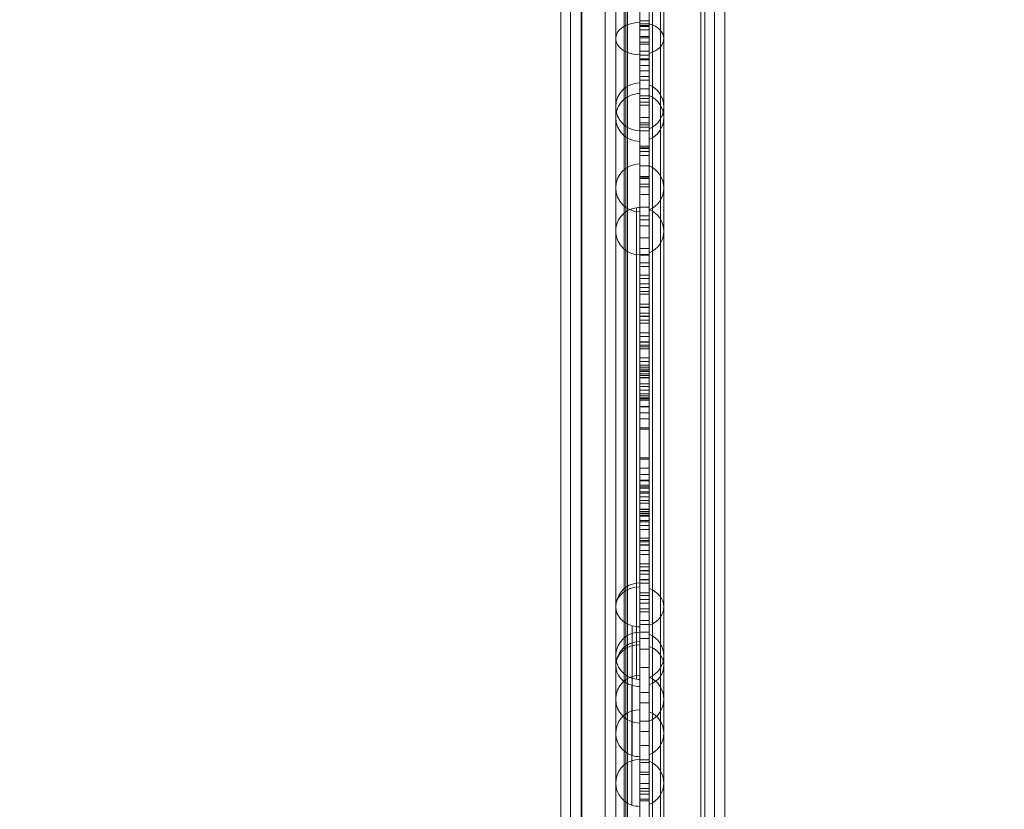
# Model space of a CAD drawing. Units: millimetres. Extents: x -4823 to 255398, y -4952 to 4760.
# Drawn here: x -784 to -579, y -410 to -246 of the extents above; entities that cross this region are included whole.
import ezdxf

# ---------------------------------------------------------------- set-up
doc = ezdxf.new("R2010")
doc.units = ezdxf.units.MM
doc.header["$LTSCALE"] = 0.2
doc.header["$MEASUREMENT"] = 0
doc.header["$PDMODE"] = 1
doc.layers.add('HAGS-Dim Plan', color=7, linetype='Continuous', lineweight=100)
doc.layers.add('HAGS-Plan', color=7, linetype='Continuous')
doc.styles.get("Standard").update_dxf_attribs({"font": 'g13f12d.shx', "height": 300})
doc.dimstyles.new('HAGS - Dim Plan', dxfattribs={"dimtxt": 300, "dimasz": 200, "dimexe": 0.18, "dimexo": 0.0625, "dimgap": 150, "dimtad": 0, "dimlfac": 0.001, "dimrnd": 0.05, "dimzin": 1, "dimdsep": 46, "dimtxsty": 'Standard', "dimblk": 'HAGS - Dim Plan arrow', "dimcen": 0.1, "dimse1": 1, "dimse2": 1, "dimclrd": 1, "dimadec": 0, "dimazin": 0, "dimtfac": 1, "dimtofl": 0, "dimtmove": 0, "dimatfit": 3, "dimfxl": 1, "dimtolj": 1, "dimtzin": 0, "dimarcsym": 0})

# ---------------------------------------------------------------- blocks, each defined once
blk = doc.blocks.new('A$C6fa040a1')
at = {"lineweight": 0}
for p, q in [((-38.47, 671.46), (-629.46, 671.46)), ((-38.47, 671.46), (-629.46, 671.46)), ((-31.07, 639.46), (-639.21, 639.46)), ((-31.07, 639.46), (-639.21, 639.46))]:
    blk.add_line(p, q, dxfattribs=at)
at = {"linetype": 'Continuous', "lineweight": 0}
for p, q in [((-38.47, 669.46), (-629.46, 669.46)), ((-38.47, 669.46), (-629.46, 669.46)), ((-630.05, 667.09), (-34.72, 667.09)), ((-630.02, 667.26), (-34.74, 667.26)), ((-626.94, 662.26), (-39.53, 662.26)), ((-626.94, 662.26), (-39.53, 662.26)), ((-394.39, 660.02), (-417.65, 660.02)), ((-263.73, 660.02), (-289.67, 660.02)), ((-249.5, 660.02), (-263.73, 660.02)), ((-196.82, 660.02), (-249.5, 660.02)), ((-38.02, 658.24), (-629.91, 658.24)), ((-38.02, 658.24), (-629.91, 658.24)), ((-38.02, 657.89), (-629.91, 657.89)), ((-38.02, 657.89), (-629.91, 657.89)), ((-38.5, 657.89), (-629.43, 657.89)), ((-38.5, 657.89), (-629.43, 657.89)), ((-38.5, 657.54), (-629.43, 657.54)), ((-38.5, 657.54), (-629.43, 657.54)), ((-616.47, 655.02), (-51.47, 655.02)), ((-616.47, 655.02), (-51.47, 655.02)), ((-408.49, 653.02), (-408.49, 655.02)), ((-408.49, 653.02), (-408.49, 655.02)), ((-408.13, 653.02), (-408.13, 655.02)), ((-408.13, 653.02), (-408.13, 655.02)), ((-407.11, 653.02), (-407.11, 655.02)), ((-407.11, 653.02), (-407.11, 655.02)), ((-406.47, 653.02), (-406.47, 655.02)), ((-406.47, 653.02), (-406.47, 655.02)), ((-405.95, 653.02), (-405.95, 655.02)), ((-405.95, 653.02), (-405.95, 655.02)), ((-404.87, 653.02), (-404.87, 655.02)), ((-404.87, 653.02), (-404.87, 655.02)), ((-402.97, 653.02), (-402.97, 655.02)), ((-402.97, 653.02), (-402.97, 655.02)), ((-402.49, 653.02), (-402.49, 655.02)), ((-402.49, 653.02), (-402.49, 655.02)), ((-400.47, 653.02), (-400.47, 655.02)), ((-400.47, 653.02), (-400.47, 655.02)), ((-399.95, 653.02), (-399.95, 655.02)), ((-399.95, 653.02), (-399.95, 655.02)), ((-396.97, 653.02), (-396.97, 655.02)), ((-396.97, 653.02), (-396.97, 655.02)), ((-394.05, 653.02), (-394.05, 655.02)), ((-394.05, 653.02), (-394.05, 655.02)), ((-391.88, 653.02), (-391.88, 655.02)), ((-391.88, 653.02), (-391.88, 655.02)), ((-388.05, 653.02), (-388.05, 655.02)), ((-388.05, 653.02), (-388.05, 655.02)), ((-385.88, 653.02), (-385.88, 655.02)), ((-385.88, 653.02), (-385.88, 655.02)), ((-380.66, 653.02), (-380.66, 655.02)), ((-380.66, 653.02), (-380.66, 655.02)), ((-376.88, 653.02), (-376.88, 655.02)), ((-376.88, 653.02), (-376.88, 655.02)), ((-374.66, 653.02), (-374.66, 655.02)), ((-374.66, 653.02), (-374.66, 655.02)), ((-373.29, 653.02), (-373.29, 655.02)), ((-373.29, 653.02), (-373.29, 655.02)), ((-371.69, 653.02), (-371.69, 655.02)), ((-371.69, 653.02), (-371.69, 655.02)), ((-370.88, 653.02), (-370.88, 655.02)), ((-370.88, 653.02), (-370.88, 655.02)), ((-369.06, 653.02), (-369.06, 655.02)), ((-369.06, 653.02), (-369.06, 655.02)), ((-368.42, 653.02), (-368.42, 655.02)), ((-368.42, 653.02), (-368.42, 655.02)), ((-367.29, 653.02), (-367.29, 655.02)), ((-367.29, 653.02), (-367.29, 655.02)), ((-366.51, 653.02), (-366.51, 655.02)), ((-366.51, 653.02), (-366.51, 655.02)), ((-365.69, 653.02), (-365.69, 655.02)), ((-365.69, 653.02), (-365.69, 655.02)), ((-365.09, 653.02), (-365.09, 655.02)), ((-365.09, 653.02), (-365.09, 655.02)), ((-363.06, 653.02), (-363.06, 655.02)), ((-363.06, 653.02), (-363.06, 655.02)), ((-362.42, 653.02), (-362.42, 655.02)), ((-362.42, 653.02), (-362.42, 655.02)), ((-362.31, 653.02), (-362.31, 655.02)), ((-362.31, 653.02), (-362.31, 655.02)), ((-361.19, 653.02), (-361.19, 655.02)), ((-361.19, 653.02), (-361.19, 655.02)), ((-360.51, 653.02), (-360.51, 655.02)), ((-360.51, 653.02), (-360.51, 655.02)), ((-360.46, 653.02), (-360.46, 655.02)), ((-360.46, 653.02), (-360.46, 655.02)), ((-359.7, 653.02), (-359.7, 655.02)), ((-359.7, 653.02), (-359.7, 655.02)), ((-359.09, 653.02), (-359.09, 655.02)), ((-359.09, 653.02), (-359.09, 655.02)), ((-357.09, 653.02), (-357.09, 655.02)), ((-357.09, 653.02), (-357.09, 655.02)), ((-356.31, 653.02), (-356.31, 655.02)), ((-356.31, 653.02), (-356.31, 655.02)), ((-355.19, 653.02), (-355.19, 655.02)), ((-355.19, 653.02), (-355.19, 655.02)), ((-355.13, 653.02), (-355.13, 655.02)), ((-355.13, 653.02), (-355.13, 655.02)), ((-354.48, 653.02), (-354.48, 655.02)), ((-354.48, 653.02), (-354.48, 655.02)), ((-354.46, 653.02), (-354.46, 655.02)), ((-354.46, 653.02), (-354.46, 655.02)), ((-354.16, 653.02), (-354.16, 655.02)), ((-354.16, 653.02), (-354.16, 655.02)), ((-353.7, 653.02), (-353.7, 655.02)), ((-353.7, 653.02), (-353.7, 655.02)), ((-351.87, 653.02), (-351.87, 655.02)), ((-351.87, 653.02), (-351.87, 655.02)), ((-351.09, 653.02), (-351.09, 655.02)), ((-351.09, 653.02), (-351.09, 655.02)), ((-350.32, 653.02), (-350.32, 655.02)), ((-350.32, 653.02), (-350.32, 655.02)), ((-350.03, 653.02), (-350.03, 655.02)), ((-350.03, 653.02), (-350.03, 655.02)), ((-349.13, 653.02), (-349.13, 655.02)), ((-349.13, 653.02), (-349.13, 655.02)), ((-349.01, 653.02), (-349.01, 655.02)), ((-349.01, 653.02), (-349.01, 655.02)), ((-348.62, 653.02), (-348.62, 655.02)), ((-348.62, 653.02), (-348.62, 655.02)), ((-348.48, 653.02), (-348.48, 655.02)), ((-348.48, 653.02), (-348.48, 655.02)), ((-348.16, 653.02), (-348.16, 655.02)), ((-348.16, 653.02), (-348.16, 655.02)), ((-347.72, 653.02), (-347.72, 655.02)), ((-347.72, 653.02), (-347.72, 655.02)), ((-347.64, 653.02), (-347.64, 655.02)), ((-347.64, 653.02), (-347.64, 655.02)), ((-346.39, 653.02), (-346.39, 655.02)), ((-346.39, 653.02), (-346.39, 655.02)), ((-345.87, 653.02), (-345.87, 655.02)), ((-345.87, 653.02), (-345.87, 655.02)), ((-345.09, 653.02), (-345.09, 655.02)), ((-345.09, 653.02), (-345.09, 655.02)), ((-344.32, 653.02), (-344.32, 655.02)), ((-344.32, 653.02), (-344.32, 655.02)), ((-344.03, 653.02), (-344.03, 655.02)), ((-344.03, 653.02), (-344.03, 655.02)), ((-343.26, 653.02), (-343.26, 655.02)), ((-343.26, 653.02), (-343.26, 655.02)), ((-343.01, 653.02), (-343.01, 655.02)), ((-343.01, 653.02), (-343.01, 655.02)), ((-342.62, 653.02), (-342.62, 655.02)), ((-342.62, 653.02), (-342.62, 655.02)), ((-341.72, 653.02), (-341.72, 655.02)), ((-341.72, 653.02), (-341.72, 655.02)), ((-341.64, 653.02), (-341.64, 655.02)), ((-341.64, 653.02), (-341.64, 655.02)), ((-340.39, 653.02), (-340.39, 655.02)), ((-340.39, 653.02), (-340.39, 655.02)), ((-339.09, 653.02), (-339.09, 655.02)), ((-339.09, 653.02), (-339.09, 655.02)), ((-337.26, 653.02), (-337.26, 655.02)), ((-337.26, 653.02), (-337.26, 655.02)), ((-336.96, 653.02), (-336.96, 655.02)), ((-336.96, 653.02), (-336.96, 655.02)), ((-330.96, 653.02), (-330.96, 655.02)), ((-330.96, 653.02), (-330.96, 655.02)), ((-330.67, 653.02), (-330.67, 655.02)), ((-330.67, 653.02), (-330.67, 655.02)), ((-328.84, 653.02), (-328.84, 655.02)), ((-328.84, 653.02), (-328.84, 655.02)), ((-327.54, 653.02), (-327.54, 655.02)), ((-327.54, 653.02), (-327.54, 655.02)), ((-326.29, 653.02), (-326.29, 655.02)), ((-326.29, 653.02), (-326.29, 655.02)), ((-326.21, 653.02), (-326.21, 655.02)), ((-326.21, 653.02), (-326.21, 655.02)), ((-324.92, 653.02), (-324.92, 655.02)), ((-324.92, 653.02), (-324.92, 655.02)), ((-324.67, 653.02), (-324.67, 655.02)), ((-324.67, 653.02), (-324.67, 655.02)), ((-324.43, 653.02), (-324.43, 655.02)), ((-324.43, 653.02), (-324.43, 655.02)), ((-324.04, 653.02), (-324.04, 655.02)), ((-324.04, 653.02), (-324.04, 655.02)), ((-323.61, 653.02), (-323.61, 655.02)), ((-323.61, 653.02), (-323.61, 655.02)), ((-322.84, 653.02), (-322.84, 655.02)), ((-322.84, 653.02), (-322.84, 655.02)), ((-322.06, 653.02), (-322.06, 655.02)), ((-322.06, 653.02), (-322.06, 655.02)), ((-321.54, 653.02), (-321.54, 655.02)), ((-321.54, 653.02), (-321.54, 655.02)), ((-320.29, 653.02), (-320.29, 655.02)), ((-320.29, 653.02), (-320.29, 655.02)), ((-320.21, 653.02), (-320.21, 655.02)), ((-320.21, 653.02), (-320.21, 655.02)), ((-319.76, 653.02), (-319.76, 655.02)), ((-319.76, 653.02), (-319.76, 655.02)), ((-319.45, 653.02), (-319.45, 655.02)), ((-319.45, 653.02), (-319.45, 655.02)), ((-318.92, 653.02), (-318.92, 655.02)), ((-318.92, 653.02), (-318.92, 655.02)), ((-318.8, 653.02), (-318.8, 655.02)), ((-318.8, 653.02), (-318.8, 655.02)), ((-318.43, 653.02), (-318.43, 655.02)), ((-318.43, 653.02), (-318.43, 655.02)), ((-318.04, 653.02), (-318.04, 655.02)), ((-318.04, 653.02), (-318.04, 655.02)), ((-317.61, 653.02), (-317.61, 655.02)), ((-317.61, 653.02), (-317.61, 655.02)), ((-316.84, 653.02), (-316.84, 655.02)), ((-316.84, 653.02), (-316.84, 655.02)), ((-316.06, 653.02), (-316.06, 655.02)), ((-316.06, 653.02), (-316.06, 655.02)), ((-314.23, 653.02), (-314.23, 655.02)), ((-314.23, 653.02), (-314.23, 655.02)), ((-313.76, 653.02), (-313.76, 655.02)), ((-313.76, 653.02), (-313.76, 655.02)), ((-313.47, 653.02), (-313.47, 655.02)), ((-313.47, 653.02), (-313.47, 655.02)), ((-313.45, 653.02), (-313.45, 655.02)), ((-313.45, 653.02), (-313.45, 655.02)), ((-312.8, 653.02), (-312.8, 655.02)), ((-312.8, 653.02), (-312.8, 655.02)), ((-312.74, 653.02), (-312.74, 655.02)), ((-312.74, 653.02), (-312.74, 655.02)), ((-311.62, 653.02), (-311.62, 655.02)), ((-311.62, 653.02), (-311.62, 655.02)), ((-310.84, 653.02), (-310.84, 655.02)), ((-310.84, 653.02), (-310.84, 655.02)), ((-308.84, 653.02), (-308.84, 655.02)), ((-308.84, 653.02), (-308.84, 655.02)), ((-308.23, 653.02), (-308.23, 655.02)), ((-308.23, 653.02), (-308.23, 655.02)), ((-307.47, 653.02), (-307.47, 655.02)), ((-307.47, 653.02), (-307.47, 655.02)), ((-307.42, 653.02), (-307.42, 655.02)), ((-307.42, 653.02), (-307.42, 655.02)), ((-306.74, 653.02), (-306.74, 655.02)), ((-306.74, 653.02), (-306.74, 655.02)), ((-305.62, 653.02), (-305.62, 655.02)), ((-305.62, 653.02), (-305.62, 655.02)), ((-305.51, 653.02), (-305.51, 655.02)), ((-305.51, 653.02), (-305.51, 655.02)), ((-304.87, 653.02), (-304.87, 655.02)), ((-304.87, 653.02), (-304.87, 655.02)), ((-302.84, 653.02), (-302.84, 655.02)), ((-302.84, 653.02), (-302.84, 655.02)), ((-302.24, 653.02), (-302.24, 655.02)), ((-302.24, 653.02), (-302.24, 655.02)), ((-301.42, 653.02), (-301.42, 655.02)), ((-301.42, 653.02), (-301.42, 655.02)), ((-300.64, 653.02), (-300.64, 655.02)), ((-300.64, 653.02), (-300.64, 655.02)), ((-299.51, 653.02), (-299.51, 655.02)), ((-299.51, 653.02), (-299.51, 655.02)), ((-298.87, 653.02), (-298.87, 655.02)), ((-298.87, 653.02), (-298.87, 655.02)), ((-297.05, 653.02), (-297.05, 655.02)), ((-297.05, 653.02), (-297.05, 655.02)), ((-296.24, 653.02), (-296.24, 655.02)), ((-296.24, 653.02), (-296.24, 655.02)), ((-294.64, 653.02), (-294.64, 655.02)), ((-294.64, 653.02), (-294.64, 655.02)), ((-294.56, 653.02), (-294.56, 655.02)), ((-294.56, 653.02), (-294.56, 655.02)), ((-293.27, 653.02), (-293.27, 655.02)), ((-293.27, 653.02), (-293.27, 655.02)), ((-291.05, 653.02), (-291.05, 655.02)), ((-291.05, 653.02), (-291.05, 655.02)), ((-288.56, 653.02), (-288.56, 655.02)), ((-288.56, 653.02), (-288.56, 655.02)), ((-287.27, 653.02), (-287.27, 655.02)), ((-287.27, 653.02), (-287.27, 655.02)), ((-286.45, 653.02), (-286.45, 655.02)), ((-286.45, 653.02), (-286.45, 655.02)), ((-284.69, 653.02), (-284.69, 655.02)), ((-284.69, 653.02), (-284.69, 655.02)), ((-282.05, 653.02), (-282.05, 655.02)), ((-282.05, 653.02), (-282.05, 655.02)), ((-280.45, 653.02), (-280.45, 655.02)), ((-280.45, 653.02), (-280.45, 655.02)), ((-279.88, 653.02), (-279.88, 655.02)), ((-279.88, 653.02), (-279.88, 655.02)), ((-278.69, 653.02), (-278.69, 655.02)), ((-278.69, 653.02), (-278.69, 655.02)), ((-278.42, 653.02), (-278.42, 655.02)), ((-278.42, 653.02), (-278.42, 655.02)), ((-278.25, 653.02), (-278.25, 655.02)), ((-278.25, 653.02), (-278.25, 655.02)), ((-276.05, 653.02), (-276.05, 655.02)), ((-276.05, 653.02), (-276.05, 655.02)), ((-273.88, 653.02), (-273.88, 655.02)), ((-273.88, 653.02), (-273.88, 655.02)), ((-273.05, 653.02), (-273.05, 655.02)), ((-273.05, 653.02), (-273.05, 655.02)), ((-272.42, 653.02), (-272.42, 655.02)), ((-272.42, 653.02), (-272.42, 655.02)), ((-272.25, 653.02), (-272.25, 655.02)), ((-272.25, 653.02), (-272.25, 655.02)), ((-271.96, 653.02), (-271.96, 655.02)), ((-271.96, 653.02), (-271.96, 655.02)), ((-268.73, 653.02), (-268.73, 655.02)), ((-268.73, 653.02), (-268.73, 655.02)), ((-267.98, 653.02), (-267.98, 655.02)), ((-267.98, 653.02), (-267.98, 655.02)), ((-267.46, 653.02), (-267.46, 655.02)), ((-267.46, 653.02), (-267.46, 655.02)), ((-267.05, 653.02), (-267.05, 655.02)), ((-267.05, 653.02), (-267.05, 655.02)), ((-265.96, 653.02), (-265.96, 655.02)), ((-265.96, 653.02), (-265.96, 655.02)), ((-263.37, 653.02), (-263.37, 655.02)), ((-263.37, 653.02), (-263.37, 655.02)), ((-262.73, 653.02), (-262.73, 655.02)), ((-262.73, 653.02), (-262.73, 655.02)), ((-261.98, 653.02), (-261.98, 655.02)), ((-261.98, 653.02), (-261.98, 655.02)), ((-261.46, 653.02), (-261.46, 655.02)), ((-261.46, 653.02), (-261.46, 655.02)), ((-259.95, 653.02), (-259.95, 655.02)), ((-259.95, 653.02), (-259.95, 655.02)), ((-258.14, 653.02), (-258.14, 655.02)), ((-258.14, 653.02), (-258.14, 655.02)), ((-257.37, 653.02), (-257.37, 655.02)), ((-257.37, 653.02), (-257.37, 655.02)), ((-256.23, 653.02), (-256.23, 655.02)), ((-256.23, 653.02), (-256.23, 655.02)), ((-255.09, 653.02), (-255.09, 655.02)), ((-255.09, 653.02), (-255.09, 655.02)), ((-253.95, 653.02), (-253.95, 655.02)), ((-253.95, 653.02), (-253.95, 655.02)), ((-253.7, 653.02), (-253.7, 655.02)), ((-253.7, 653.02), (-253.7, 655.02)), ((-252.98, 653.02), (-252.98, 655.02)), ((-252.98, 653.02), (-252.98, 655.02)), ((-252.14, 653.02), (-252.14, 655.02)), ((-252.14, 653.02), (-252.14, 655.02)), ((-250.69, 653.02), (-250.69, 655.02)), ((-250.69, 653.02), (-250.69, 655.02)), ((-250.23, 653.02), (-250.23, 655.02)), ((-250.23, 653.02), (-250.23, 655.02)), ((-249.34, 653.02), (-249.34, 655.02)), ((-249.34, 653.02), (-249.34, 655.02)), ((-249.09, 653.02), (-249.09, 655.02)), ((-249.09, 653.02), (-249.09, 655.02)), ((-247.7, 653.02), (-247.7, 655.02)), ((-247.7, 653.02), (-247.7, 655.02)), ((-246.98, 653.02), (-246.98, 655.02)), ((-246.98, 653.02), (-246.98, 655.02)), ((-246.78, 653.02), (-246.78, 655.02)), ((-246.78, 653.02), (-246.78, 655.02)), ((-246.39, 653.02), (-246.39, 655.02)), ((-246.39, 653.02), (-246.39, 655.02)), ((-245.8, 653.02), (-245.8, 655.02)), ((-245.8, 653.02), (-245.8, 655.02)), ((-631.86, 653.05), (-36.07, 653.05)), ((-616.47, 653.02), (-51.47, 653.02)), ((-616.47, 653.02), (-51.47, 653.02)), ((-631.86, 652.37), (-36.07, 652.37)), ((-631.86, 652.37), (-36.07, 652.37)), ((-35.2, 650.67), (-632.73, 650.67)), ((-35.2, 649.98), (-632.73, 649.98)), ((-35.2, 649.98), (-632.73, 649.98)), ((-417.65, 650.02), (-394.39, 650.02)), ((-289.67, 650.02), (-263.73, 650.02)), ((-263.73, 650.02), (-249.5, 650.02)), ((-249.5, 650.02), (-196.82, 650.02)), ((-28.72, 641.46), (-639.21, 641.46)), ((-28.72, 641.46), (-639.21, 641.46)), ((-34.28, 642.26), (-632.19, 642.26)), ((-34.28, 642.26), (-632.19, 642.26)), ((-29.74, 637.26), (-636.74, 637.26)), ((-29.74, 637.26), (-636.74, 637.26))]:
    blk.add_line(p, q, dxfattribs=at)
for centre, start, end in [((-387.29, 655.02), 0, 180), ((-387.29, 655.02), 0, 180), ((-380.28, 655.02), 68.5, 90), ((-380.28, 655.02), 68.5, 90), ((-380.28, 655.02), 360, 68.5), ((-380.28, 655.02), 360, 68.5), ((-368.04, 655.02), 68.5, 90), ((-368.04, 655.02), 68.5, 90), ((-368.04, 655.02), 0, 68.5), ((-368.04, 655.02), 0, 68.5), ((-280.64, 655.02), 0, 180), ((-280.64, 655.02), 0, 180), ((-265.96, 655.02), 90, 180), ((-263.73, 655.02), 360, 180), ((-263.73, 655.02), 360, 180), ((-265.96, 655.02), 360, 90), ((-387.29, 655.02), 203.5782, 336.4218), ((-387.29, 655.02), 203.5782, 336.4218), ((-280.64, 655.02), 203.5782, 336.4218), ((-280.64, 655.02), 203.5782, 336.4218), ((-265.96, 655.02), 203.5782, 270), ((-263.73, 655.02), 203.5782, 336.4218), ((-263.73, 655.02), 203.5782, 336.4218), ((-265.96, 655.02), 270, 336.4218)]:
    blk.add_arc(centre, 5, start, end, dxfattribs=at)
for centre, major_axis, ratio, start_param, end_param in [((-404.75, 655.02), (0, 5), 0.981584, -1.570796, 1.240206), ((-404.75, 655.02), (0, 5), 0.981584, -1.570796, 1.240206), ((-394.39, 655.02), (0, 5), 0.980511, -1.570796, 1.25369), ((-394.39, 655.02), (0, 5), 0.980511, -1.570796, 1.25369), ((-380.28, 655.02), (0, 5), 0.871224, 0, 1.240206), ((-380.28, 655.02), (0, 5), 0.871224, 0, 1.240206), ((-378.26, 655.02), (0, 5), 0.986965, -1.570796, 1.432202), ((-378.26, 655.02), (0, 5), 0.986965, -1.570796, 1.432202), ((-378.26, 655.02), (0, 5), 0.986966, -1.570796, 1.432202), ((-378.26, 655.02), (0, 5), 0.986966, -1.570796, 1.432202), ((-380.28, 655.02), (0, 5), 0.871224, -1.570796, 0), ((-380.28, 655.02), (0, 5), 0.871224, -1.570796, 0), ((-368.04, 655.02), (0, 5), 0.833137, 0, 1.25369), ((-368.04, 655.02), (0, 5), 0.833137, 0, 1.25369), ((-368.04, 655.02), (0, 5), 0.833137, -1.570796, 0), ((-368.04, 655.02), (0, 5), 0.833137, -1.570796, 0), ((-404.75, 655.02), (0, -5), 0.981584, -1.901386, -1.570796), ((-404.75, 655.02), (0, -5), 0.981584, -1.901386, -1.570796), ((-394.39, 655.02), (0, -5), 0.980511, -1.887903, -1.570796), ((-394.39, 655.02), (0, -5), 0.980511, -1.887903, -1.570796), ((-380.28, 655.02), (0, -5), 0.871224, -1.901386, -1.570796), ((-380.28, 655.02), (0, -5), 0.871224, -1.901386, -1.570796), ((-378.26, 655.02), (0, -5), 0.986965, -1.709391, -1.570796), ((-378.26, 655.02), (0, -5), 0.986966, -1.709391, -1.570796), ((-378.26, 655.02), (0, -5), 0.986965, -1.709391, -1.570796), ((-378.26, 655.02), (0, -5), 0.986966, -1.709391, -1.570796), ((-368.04, 655.02), (0, -5), 0.833137, -1.887903, -1.570796), ((-368.04, 655.02), (0, -5), 0.833137, -1.887903, -1.570796), ((-404.75, 655.02), (0, -5), 0.981584, -1.159279, 1.159279), ((-404.75, 655.02), (0, -5), 0.981584, -1.159279, 1.159279), ((-394.39, 655.02), (0, -5), 0.980511, -1.159279, 1.159279), ((-394.39, 655.02), (0, -5), 0.980511, -1.159279, 1.159279), ((-380.28, 655.02), (0, -5), 0.871224, -1.159279, 1.159279), ((-380.28, 655.02), (0, -5), 0.871224, -1.159279, 1.159279), ((-378.26, 655.02), (0, -5), 0.986966, -1.159279, 1.159279), ((-378.26, 655.02), (0, -5), 0.986966, -1.159279, 1.159279), ((-378.26, 655.02), (0, -5), 0.986965, -1.159279, 1.159279), ((-378.26, 655.02), (0, -5), 0.986965, -1.159279, 1.159279), ((-368.04, 655.02), (0, -5), 0.833137, -1.159279, 1.159279), ((-368.04, 655.02), (0, -5), 0.833137, -1.159279, 1.159279)]:
    blk.add_ellipse(centre, major_axis=major_axis, ratio=ratio, start_param=start_param, end_param=end_param, dxfattribs=at)
at = {"linetype": 'Continuous', "lineweight": 0, "extrusion": (2.24977e-16, 7.97406e-31, -1)}
blk.add_ellipse((-289.67, 655.02), major_axis=(0, 5), ratio=0.986965, start_param=-1.570796, end_param=1.432202, dxfattribs=at)
blk.add_ellipse((-289.67, 655.02), major_axis=(0, 5), ratio=0.986965, start_param=-1.570796, end_param=1.432202, dxfattribs=at)
at = {"linetype": 'Continuous', "lineweight": 0, "extrusion": (2.24977e-16, 2.44813e-31, -1)}
blk.add_ellipse((-289.67, 655.02), major_axis=(0, 5), ratio=0.986966, start_param=-1.570796, end_param=1.432202, dxfattribs=at)
blk.add_ellipse((-289.67, 655.02), major_axis=(0, 5), ratio=0.986966, start_param=-1.570796, end_param=1.432202, dxfattribs=at)
at = {"linetype": 'Continuous', "lineweight": 0, "extrusion": (2.63946e-16, -1.3884e-30, -1)}
blk.add_ellipse((-249.5, 655.02), major_axis=(0, 5), ratio=0.673, start_param=-1.570796, end_param=1.570796, dxfattribs=at)
blk.add_ellipse((-249.5, 655.02), major_axis=(0, 5), ratio=0.673, start_param=-1.570796, end_param=1.570796, dxfattribs=at)
at = {"linetype": 'Continuous', "lineweight": 0, "extrusion": (2.27093e-16, 4.37334e-19, -1)}
for ratio in [0.986965, 0.986965, 0.986966, 0.986966]:
    blk.add_ellipse((-289.67, 655.02), major_axis=(0, -5), ratio=ratio, start_param=-1.709391, end_param=-1.570796, dxfattribs=at)
at = {"linetype": 'Continuous', "lineweight": 0, "extrusion": (2.21572e-16, 1.46684e-18, -1)}
for ratio in [0.986966, 0.986966, 0.986965, 0.986965]:
    blk.add_ellipse((-289.67, 655.02), major_axis=(0, -5), ratio=ratio, start_param=-1.159279, end_param=1.159279, dxfattribs=at)
at = {"linetype": 'Continuous', "lineweight": 0, "extrusion": (2.68305e-16, -3.03528e-17, -1)}
blk.add_ellipse((-249.5, 655.02), major_axis=(0, -5), ratio=0.673, start_param=-1.159279, end_param=1.159279, dxfattribs=at)
blk.add_ellipse((-249.5, 655.02), major_axis=(0, -5), ratio=0.673, start_param=-1.159279, end_param=1.159279, dxfattribs=at)
at = {"linetype": 'Continuous', "lineweight": 0}
for points, knots in [([(-394.39, 660.02), (-393.73, 660.02), (-393.04, 660.02), (-390.91, 660.02), (-389.37, 660.02), (-386.09, 660.02), (-384.39, 660.02), (-380.88, 660.02), (-379.11, 660.02), (-375.5, 660.02), (-373.71, 660.02), (-370.57, 660.02), (-369.35, 660.02), (-368.04, 660.02)], [0, 0, 0, 0, 10.00054, 10.00054, 29.410257, 29.410257, 46.834652, 46.834652, 61.589175, 61.589175, 73.811094, 73.811094, 80.899826, 80.899826, 80.899826, 80.899826]), ([(-368.04, 660.02), (-367.82, 660.02), (-367.59, 660.02), (-365.81, 660.02), (-364.11, 660.02), (-360.59, 660.02), (-358.85, 660.02), (-355.29, 660.02), (-353.56, 660.02), (-350.08, 660.02), (-348.41, 660.02), (-345.09, 660.02), (-343.52, 660.02), (-340.49, 660.02), (-339.07, 660.02), (-336.42, 660.02), (-335.19, 660.02), (-333.96, 660.02)], [48.736891, 48.736891, 48.736891, 48.736891, 51.23586, 51.23586, 67.857938, 67.857938, 81.524483, 81.524483, 92.289729, 92.289729, 100.574311, 100.574311, 106.761627, 106.761627, 111.3996, 111.3996, 115.067021, 115.067021, 115.067021, 115.067021]), ([(-333.96, 660.02), (-332.71, 660.02), (-331.45, 660.02), (-329.22, 660.02), (-328.23, 660.02), (-326.26, 660.02), (-325.28, 660.02), (-323.27, 660.02), (-322.26, 660.02), (-320.21, 660.02), (-319.18, 660.02), (-317.05, 660.02), (-315.98, 660.02), (-313.75, 660.02), (-312.63, 660.02), (-310.32, 660.02), (-309.16, 660.02), (-306.79, 660.02), (-305.6, 660.02), (-303.19, 660.02), (-301.98, 660.02), (-299.54, 660.02), (-298.34, 660.02), (-295.94, 660.02), (-294.77, 660.02), (-292.46, 660.02), (-291.34, 660.02), (-290.09, 660.02), (-289.88, 660.02), (-289.67, 660.02)], [0, 0, 0, 0, 3.764131, 3.764131, 6.97147, 6.97147, 10.512979, 10.512979, 14.660463, 14.660463, 19.509912, 19.509912, 25.361393, 25.361393, 32.426343, 32.426343, 40.89624, 40.89624, 50.941134, 50.941134, 62.855711, 62.855711, 76.799843, 76.799843, 92.839804, 92.839804, 111.202304, 111.202304, 115.101031, 115.101031, 115.101031, 115.101031]), ([(-384.4, 656.65), (-385.22, 656.65), (-386.02, 656.65), (-388.12, 656.65), (-389.38, 656.65), (-391.42, 656.65), (-392.6, 656.65), (-393.73, 656.65), (-395.19, 656.65), (-396.26, 656.65), (-398.29, 656.65), (-400.29, 656.65), (-402.16, 656.65), (-403.77, 656.65), (-405.53, 656.65), (-407.18, 656.65), (-408.58, 656.65), (-408.99, 656.65), (-409.39, 656.65)], [0, 0, 0, 0, 0.071982, 0.071982, 0.195207, 0.195207, 0.28, 0.318433, 0.318433, 0.441658, 0.441658, 0.56, 0.688109, 0.688109, 0.78, 0.934559, 0.934559, 1, 1, 1, 1]), ([(-384.4, 656.65), (-385.22, 656.65), (-386.02, 656.65), (-388.12, 656.65), (-389.38, 656.65), (-391.42, 656.65), (-392.6, 656.65), (-393.73, 656.65), (-395.19, 656.65), (-396.26, 656.65), (-398.29, 656.65), (-400.29, 656.65), (-402.16, 656.65), (-403.77, 656.65), (-405.53, 656.65), (-407.18, 656.65), (-408.58, 656.65), (-408.99, 656.65), (-409.39, 656.65)], [0, 0, 0, 0, 0.071982, 0.071982, 0.195207, 0.195207, 0.28, 0.318433, 0.318433, 0.441658, 0.441658, 0.56, 0.688109, 0.688109, 0.78, 0.934559, 0.934559, 1, 1, 1, 1]), ([(-372, 656.58), (-372.7, 656.58), (-376.07, 656.58), (-379.14, 656.58), (-383.7, 656.58), (-386.29, 656.58), (-389.23, 656.58), (-391.13, 656.58), (-392.88, 656.58), (-394.62, 656.58), (-396.31, 656.58), (-397.85, 656.58), (-398.83, 656.58), (-399.04, 656.58)], [0, 0, 0, 0, 0.056458, 0.28, 0.284251, 0.512043, 0.56, 0.62594, 0.739836, 0.78, 0.853732, 0.967629, 1, 1, 1, 1]), ([(-372, 656.58), (-372.7, 656.58), (-376.07, 656.58), (-379.14, 656.58), (-383.7, 656.58), (-386.29, 656.58), (-389.23, 656.58), (-391.13, 656.58), (-392.88, 656.58), (-394.62, 656.58), (-396.31, 656.58), (-397.85, 656.58), (-398.83, 656.58), (-399.04, 656.58)], [0, 0, 0, 0, 0.056458, 0.28, 0.284251, 0.512043, 0.56, 0.62594, 0.739836, 0.78, 0.853732, 0.967629, 1, 1, 1, 1]), ([(-333.96, 655.71), (-334.79, 655.71), (-337.63, 655.71), (-340.85, 655.71), (-344.16, 655.71), (-347.23, 655.71), (-349.19, 655.71), (-351.76, 655.71), (-354.84, 655.71), (-359.21, 655.71), (-361.98, 655.71), (-366.03, 655.71), (-369.86, 655.71), (-373.32, 655.71), (-375.54, 655.71), (-378.73, 655.71), (-381.52, 655.71), (-383.15, 655.71)], [0, 0, 0, 0, 0.05, 0.1, 0.15, 0.2, 0.25, 0.25, 0.333333, 0.416667, 0.5, 0.5, 0.666667, 0.75, 0.75, 0.833333, 1, 1, 1, 1]), ([(-333.96, 655.71), (-334.79, 655.71), (-337.63, 655.71), (-340.85, 655.71), (-344.16, 655.71), (-347.23, 655.71), (-349.19, 655.71), (-351.76, 655.71), (-354.84, 655.71), (-359.21, 655.71), (-361.98, 655.71), (-366.03, 655.71), (-369.86, 655.71), (-373.32, 655.71), (-375.54, 655.71), (-378.73, 655.71), (-381.52, 655.71), (-383.15, 655.71)], [0, 0, 0, 0, 0.05, 0.1, 0.15, 0.2, 0.25, 0.25, 0.333333, 0.416667, 0.5, 0.5, 0.666667, 0.75, 0.75, 0.833333, 1, 1, 1, 1]), ([(-284.78, 655.71), (-286.41, 655.71), (-289.2, 655.71), (-292.39, 655.71), (-294.61, 655.71), (-298.07, 655.71), (-301.9, 655.71), (-305.95, 655.71), (-308.72, 655.71), (-313.09, 655.71), (-316.17, 655.71), (-318.73, 655.71), (-320.7, 655.71), (-323.77, 655.71), (-327.08, 655.71), (-330.3, 655.71), (-333.14, 655.71), (-333.96, 655.71)], [0, 0, 0, 0, 0.166667, 0.25, 0.25, 0.333333, 0.5, 0.5, 0.583333, 0.666667, 0.75, 0.75, 0.8, 0.85, 0.9, 0.95, 1, 1, 1, 1]), ([(-284.78, 655.71), (-286.41, 655.71), (-289.2, 655.71), (-292.39, 655.71), (-294.61, 655.71), (-298.07, 655.71), (-301.9, 655.71), (-305.95, 655.71), (-308.72, 655.71), (-313.09, 655.71), (-316.17, 655.71), (-318.73, 655.71), (-320.7, 655.71), (-323.77, 655.71), (-327.08, 655.71), (-330.3, 655.71), (-333.14, 655.71), (-333.96, 655.71)], [0, 0, 0, 0, 0.166667, 0.25, 0.25, 0.333333, 0.5, 0.5, 0.583333, 0.666667, 0.75, 0.75, 0.8, 0.85, 0.9, 0.95, 1, 1, 1, 1]), ([(-368.04, 650.02), (-369.52, 650.02), (-370.89, 650.02), (-373.57, 650.02), (-374.87, 650.02), (-377.46, 650.02), (-378.74, 650.02), (-381.32, 650.02), (-382.59, 650.02), (-385.15, 650.02), (-386.41, 650.02), (-388.93, 650.02), (-390.16, 650.02), (-392.41, 650.02), (-393.43, 650.02), (-394.39, 650.02)], [0, 0, 0, 0, 8.023917, 8.023917, 16.730774, 16.730774, 26.661095, 26.661095, 38.116294, 38.116294, 51.268138, 51.268138, 66.331783, 66.331783, 80.9055, 80.9055, 80.9055, 80.9055]), ([(-333.96, 650.02), (-334.03, 650.02), (-334.09, 650.02), (-334.33, 650.02), (-334.52, 650.02), (-335.26, 650.02), (-335.81, 650.02), (-337.76, 650.02), (-339.11, 650.02), (-341.33, 650.02), (-342.26, 650.02), (-344.17, 650.02), (-345.15, 650.02), (-347.2, 650.02), (-348.24, 650.02), (-350.35, 650.02), (-351.41, 650.02), (-353.62, 650.02), (-354.74, 650.02), (-357.04, 650.02), (-358.2, 650.02), (-360.56, 650.02), (-361.73, 650.02), (-364.14, 650.02), (-365.35, 650.02), (-367.01, 650.02), (-367.54, 650.02), (-368.04, 650.02)], [0, 0, 0, 0, 0.184958, 0.184958, 0.739501, 0.739501, 2.403844, 2.403844, 6.672257, 6.672257, 9.939544, 9.939544, 13.893279, 13.893279, 18.672827, 18.672827, 24.311171, 24.311171, 31.173765, 31.173765, 39.403309, 39.403309, 49.158276, 49.158276, 60.759309, 60.759309, 66.355919, 66.355919, 66.355919, 66.355919]), ([(-289.67, 650.02), (-290.21, 650.02), (-290.77, 650.02), (-292.64, 650.02), (-294.05, 650.02), (-297.11, 650.02), (-298.73, 650.02), (-302.11, 650.02), (-303.81, 650.02), (-307.31, 650.02), (-309.06, 650.02), (-312.62, 650.02), (-314.35, 650.02), (-317.83, 650.02), (-319.5, 650.02), (-322.82, 650.02), (-324.38, 650.02), (-327.4, 650.02), (-328.79, 650.02), (-331.45, 650.02), (-332.71, 650.02), (-333.96, 650.02)], [0, 0, 0, 0, 10.000372, 10.000372, 31.45334, 31.45334, 51.226533, 51.226533, 67.769637, 67.769637, 81.481624, 81.481624, 92.254785, 92.254785, 100.55112, 100.55112, 106.727351, 106.727351, 111.324029, 111.324029, 115.076806, 115.076806, 115.076806, 115.076806])]:
    blk.add_open_spline(points, degree=3, knots=knots, dxfattribs=at)
for points in [[(-383.15, 655.71), (-383.15, 655.71), (-383.15, 655.71), (-383.15, 655.71)], [(-383.15, 655.71), (-383.15, 655.71), (-383.15, 655.71), (-383.15, 655.71)], [(-284.78, 655.71), (-284.78, 655.71), (-284.78, 655.71), (-284.78, 655.71)], [(-284.78, 655.71), (-284.78, 655.71), (-284.78, 655.71), (-284.78, 655.71)]]:
    blk.add_open_spline(points, degree=3, dxfattribs=at)
blk = doc.blocks.new('HAGS - Dim Plan arrow')
at = {"color": 1, "lineweight": 0}
blk.add_lwpolyline([(0, 0, 0, 0.35, 0), (-1, 0, 0.015, 0.015, 0)], format="xyseb", dxfattribs=at)
blk = doc.blocks.new('*D18')
at = {"layer": 'Defpoints', "color": 0, "linetype": 'Continuous', "transparency": 16777216}
for p in [(2229.4, 2106.66), (-3319.67, 443.59, 16.7), (2229.4, -3134.63)]:
    blk.add_point(p, dxfattribs=at)
at = {"layer": 'HAGS-Dim Plan', "color": 1, "linetype": 'Continuous', "lineweight": -2, "transparency": 16777216}
for p, q in [((-3119.67, -3134.63), (-998.63, -3134.63)), ((2029.4, -3134.63), (212.24, -3134.63))]:
    blk.add_line(p, q, dxfattribs=at)
at = {"layer": 'HAGS-Dim Plan', "color": 1, "linetype": 'Continuous', "lineweight": -2, "transparency": 16777216, "xscale": 200, "yscale": 200, "zscale": 200, "rotation": 180}
blk.add_blockref('HAGS - Dim Plan arrow', (-3319.67, -3134.63), dxfattribs=at)
at = {"layer": 'HAGS-Dim Plan', "color": 1, "linetype": 'Continuous', "lineweight": -2, "transparency": 16777216, "xscale": 200, "yscale": 200, "zscale": 200}
blk.add_blockref('HAGS - Dim Plan arrow', (2229.4, -3134.63), dxfattribs=at)
at = {"layer": 'HAGS-Dim Plan', "color": 0, "linetype": 'Continuous', "transparency": 16777216, "insert": (-393.19, -3134.63), "char_height": 300, "attachment_point": 5}
blk.add_mtext('\\A1;5.55m', dxfattribs=at)
blk = doc.blocks.new('*D19')
at = {"layer": 'Defpoints', "color": 0, "linetype": 'Continuous', "transparency": 16777216}
for p in [(4229.26, 2328.31), (-4818.28, 229.33), (4229.26, -3589.92)]:
    blk.add_point(p, dxfattribs=at)
at = {"layer": 'HAGS-Dim Plan', "color": 1, "linetype": 'Continuous', "lineweight": -2, "transparency": 16777216}
for p, q in [((-4618.28, -3589.92), (-974.65, -3589.92)), ((4029.26, -3589.92), (248.65, -3589.92))]:
    blk.add_line(p, q, dxfattribs=at)
at = {"layer": 'HAGS-Dim Plan', "color": 1, "linetype": 'Continuous', "lineweight": -2, "transparency": 16777216, "xscale": 200, "yscale": 200, "zscale": 200, "rotation": 180}
blk.add_blockref('HAGS - Dim Plan arrow', (-4818.28, -3589.92), dxfattribs=at)
at = {"layer": 'HAGS-Dim Plan', "color": 1, "linetype": 'Continuous', "lineweight": -2, "transparency": 16777216, "xscale": 200, "yscale": 200, "zscale": 200}
blk.add_blockref('HAGS - Dim Plan arrow', (4229.26, -3589.92), dxfattribs=at)
at = {"layer": 'HAGS-Dim Plan', "color": 0, "linetype": 'Continuous', "transparency": 16777216, "insert": (-363, -3589.92), "char_height": 300, "attachment_point": 5}
blk.add_mtext('\\A1;9.05m', dxfattribs=at)

msp = doc.modelspace()

# ---------------------------------------------------------------- block references
at = {"layer": 'HAGS-Plan', "rotation": 90}
msp.add_blockref('A$C6fa040a1', (0, 0), dxfattribs=at)

# ---------------------------------------------------------------- dimensions: what is measured, and where the dimension line sits
at = {"layer": 'HAGS-Dim Plan', "linetype": 'Continuous'}
for base, p1, p2, picture, middle in [((4229.264, -3589.918), (-4818.277, 229.327), (4229.264, 2328.306), '*D19', (-362.999, -3589.918)), ((2229.401, -3134.63), (-3319.671, 443.587, 16.705), (2229.401, 2106.661), '*D18', (-393.192, -3134.63))]:
    dim = msp.add_linear_dim(base=base, p1=p1, p2=p2, angle=180, dimstyle='HAGS - Dim Plan', override={"dimpost": 'm'}, dxfattribs=at)
    dim.commit()
    dim.dimension.update_dxf_attribs({"geometry": picture, "text_midpoint": middle, "dimtype": 160})

doc.saveas('drawing.dxf')
